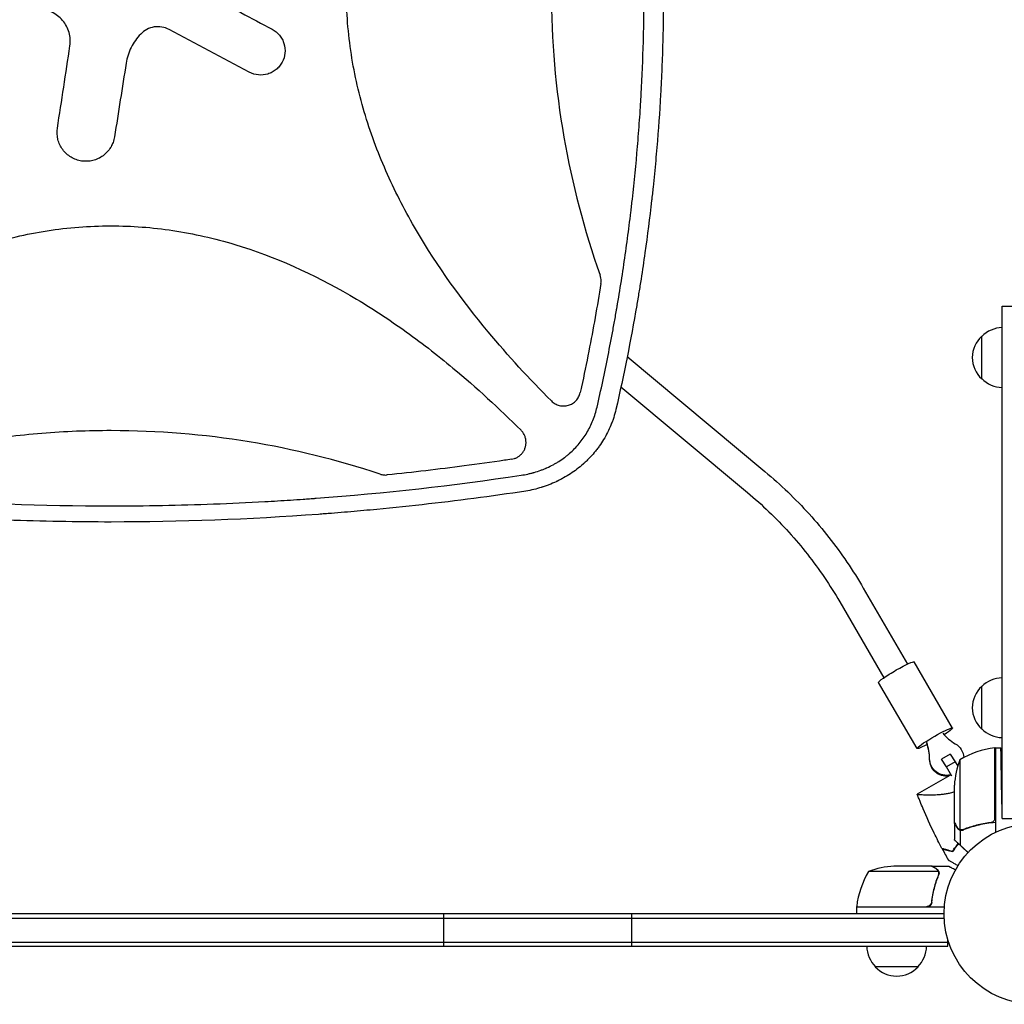
# Model space of a CAD drawing. Units: millimetres. Extents: x -7938 to 12253, y -6045 to 7587.
# Drawn here: x -1677 to -1100, y -2217 to -1640 of the extents above; entities that cross this region are included whole.
import ezdxf

# ---------------------------------------------------------------- set-up
doc = ezdxf.new("R2010")
doc.units = ezdxf.units.MM
doc.header["$LTSCALE"] = 20
doc.layers.add('2d', color=230, linetype='Continuous')

msp = doc.modelspace()

# ---------------------------------------------------------------- linework, layer by layer
at = {"layer": '2d'}
for p, q in [((-1101, -2108.2), (-1101, -1808)), ((-1101, -1808), (-1082, -1808)), ((-1113, -1850.5), (-1113, -1825.5)), ((-1320.63, -1837.5), (-1239.96, -1904.82)), ((-1324.31, -1855.26), (-1250.21, -1917.1)), ((-1182.35, -1973.09), (-1156.49, -2017.65)), ((-1196.19, -1981.12), (-1170.33, -2025.68)), ((-1130.12, -2055.1), (-1152.62, -2016.34)), ((-1150.88, -2067.14), (-1173.38, -2028.39)), ((-1113, -2055.7), (-1113, -2030.7)), ((-1131.4, -2070.39), (-1136.6, -2073.37)), ((-1131.4, -2070.39), (-1128.44, -2074.86)), ((-1105.2, -2107.61), (-1105.2, -2066.75)), ((-1105, -2066.75), (-1105, -2116.25)), ((-1105, -2066.75), (-1101.72, -2066.75)), ((-1136.6, -2073.37), (-1136.6, -2073.55)), ((-1133.64, -2077.85), (-1136.6, -2073.37)), ((-1128.44, -2074.86), (-1133.64, -2077.85)), ((-1128.44, -2074.86), (-1126.99, -2077.37)), ((-1125.75, -2073.75), (-1125.75, -2114.64)), ((-1130.52, -2083.23), (-1133.64, -2077.85)), ((-1131.69, -2082.88), (-1150.78, -2093.9)), ((-1129, -2110.5), (-1129, -2088.59)), ((-1101, -2108.2), (-1101.29, -2091.75)), ((-1129, -2110.7), (-1129, -2120.5)), ((-1101, -2108.2), (-1082, -2108.2)), ((-1125.65, -2114.88), (-1125.65, -2123.72)), ((-1125.65, -2114.88), (-1123.91, -2114.88)), ((-1138.36, -2139.25), (-1179.25, -2139.25)), ((-1142.5, -2136), (-1164.41, -2136)), ((-1142.3, -2136), (-1132.5, -2136)), ((-1142.3, -2136), (-1142.3, -2136.12)), ((-1138.2, -2140.21), (-1138.2, -2140.21)), ((-1142.3, -2156.2), (-1142.3, -2157.7)), ((-1186.25, -2159.8), (-1145.39, -2159.8)), ((-1134.85, -2160), (-1186.25, -2160)), ((-1186.25, -2160), (-1186.25, -2164)), ((-2111.06, -2166.5), (-1134.94, -2166.5)), ((-1135, -2164), (-2111, -2164)), ((-1428, -2183), (-1428, -2164)), ((-1318, -2183), (-1318, -2164)), ((-2113.2, -2180.5), (-1132.8, -2180.5)), ((-1132.8, -2183), (-1132.8, -2179.11)), ((-2113.2, -2183), (-1132.8, -2183)), ((-1150.3, -2195), (-1175.3, -2195))]:
    msp.add_line(p, q, dxfattribs=at)
msp.add_circle((-1082, -2164), 53, dxfattribs=at)
for centre, radius, start, end in [((-1100.81, -1837.5), 17, 90.6413, 135.8135), ((-1101.48, -1838), 17, 132.66793, 227.33207), ((-1100.81, -1838.5), 17, 224.1865, 269.3587), ((-1101.48, -2043.2), 17, 132.66793, 227.33207), ((-1100.81, -2042.7), 17, 90.6413, 135.8135), ((-1100.81, -2043.7), 17, 224.1865, 269.3587), ((-1099.73, -2116.45), 50, 96.47279, 121.34969), ((-1105.03, -2069.75), 3, 93.19122, 96.47279), ((-1079.1, -2091.75), 50, 158.8998, 176.37569), ((-1136.55, -2165.27), 50, 148.65031, 173.52721), ((-1161.25, -2185.9), 50, 93.62431, 111.1002), ((-1183.25, -2159.97), 3, 173.52721, 176.80878), ((-1163.3, -2182.81), 17, 180.6413, 225.8135), ((-1162.3, -2182.81), 17, 314.1865, 359.3587), ((-1162.8, -2183.48), 17, 222.66793, 317.33207)]:
    msp.add_arc(centre, radius, start, end, dxfattribs=at)
at = {"layer": '2d', "extrusion": (0, 0, -1)}
for centre, major_axis, ratio, start_param, end_param in [((-1163, -2022.36), (10.38, 6.02), 0.090524, -1.518293, 0), ((-1163, -2022.36), (-10.38, -6.02), 0.090524, 0, 1.6233), ((-1140.5, -2061.12), (10.38, 6.02), 0.090524, -1.518293, 1.067628), ((-1140.5, -2061.12), (-10.38, -6.02), 0.090524, -1.075412, 1.6233), ((-1133.5, -2072.92), (10, 0), 0.994522, -1.043235, -0.045429), ((-1133.5, -2072.92), (-10, 0), 0.994522, -1.789702, -0.003963), ((-1133.5, -2073.44), (-10, 0), 0.994522, -1.672972, -0.003963)]:
    msp.add_ellipse(centre, major_axis=major_axis, ratio=ratio, start_param=start_param, end_param=end_param, dxfattribs=at)
at = {"layer": '2d'}
for centre, start_param, end_param in [((-1114.62, -2040.68), -2.44902, -2.098358), ((-1171.01, -2073.06), 0.003963, 0.354625), ((-1171.01, -2073.59), 0.003963, 0.354625)]:
    msp.add_ellipse(centre, major_axis=(27.51, 0), ratio=0.994522, start_param=start_param, end_param=end_param, dxfattribs=at)
for points, knots in [([(-1338.33, -1867.18), (-1336.03, -1857.1), (-1333.88, -1847.01), (-1330.87, -1831.85), (-1329.42, -1824.26), (-1327.81, -1815.39), (-1327.04, -1810.96), (-1326.65, -1808.74), (-1326.49, -1807.79), (-1326.38, -1807.15), (-1326.33, -1806.84), (-1324.55, -1796.33), (-1322.96, -1786.14), (-1320.8, -1770.82), (-1319.77, -1763.15), (-1318.67, -1754.2), (-1318.14, -1749.73), (-1317.92, -1747.81), (-1317.78, -1746.53), (-1317.7, -1745.89), (-1316.48, -1734.99), (-1315.47, -1724.72), (-1314.17, -1709.3), (-1313.58, -1701.59), (-1312.98, -1692.59), (-1312.71, -1688.08), (-1312.58, -1685.83), (-1312.52, -1684.87), (-1312.49, -1684.23), (-1312.47, -1683.9), (-1311.88, -1673.35), (-1311.46, -1663.11), (-1311.04, -1647.75), (-1310.88, -1640.06), (-1310.8, -1631.1), (-1310.78, -1626.62), (-1310.77, -1624.38), (-1310.77, -1623.42), (-1310.77, -1622.78), (-1310.77, -1622.45), (-1310.78, -1611.93), (-1310.93, -1601.73), (-1311.37, -1586.43), (-1311.65, -1578.78), (-1312.06, -1569.86), (-1312.29, -1565.4), (-1312.39, -1563.49), (-1312.46, -1562.21), (-1312.5, -1561.57), (-1313.12, -1550.76), (-1313.84, -1540.6), (-1315.56, -1520.28), (-1316.57, -1510.13), (-1318.87, -1489.84), (-1320.16, -1479.71), (-1322.3, -1464.54), (-1323.43, -1456.95), (-1324.84, -1448.12), (-1325.57, -1443.7), (-1325.88, -1441.81), (-1326.1, -1440.54), (-1326.2, -1439.91), (-1329.75, -1419.06), (-1333.75, -1398.91), (-1338.33, -1378.82)], [0, 0, 0, 0, 0.0625, 0.0625, 0.09375, 0.109375, 0.117187, 0.121094, 0.123047, 0.123047, 0.125, 0.125, 0.1875, 0.1875, 0.21875, 0.234375, 0.242187, 0.246094, 0.246094, 0.25, 0.25, 0.3125, 0.3125, 0.34375, 0.359375, 0.367187, 0.371094, 0.373047, 0.373047, 0.375, 0.375, 0.4375, 0.4375, 0.46875, 0.484375, 0.492187, 0.496094, 0.498047, 0.498047, 0.5, 0.5, 0.5625, 0.5625, 0.59375, 0.609375, 0.617187, 0.621094, 0.621094, 0.625, 0.625, 0.6875, 0.6875, 0.75, 0.75, 0.8125, 0.8125, 0.84375, 0.859375, 0.867187, 0.871094, 0.871094, 0.875, 0.875, 1, 1, 1, 1]), ([(-1327.27, -1377.47), (-1324.93, -1387.68), (-1322.75, -1397.85), (-1319.72, -1413.05), (-1318.75, -1418.11), (-1317.34, -1425.68), (-1316.66, -1429.46), (-1315.88, -1433.86), (-1315.5, -1436.07), (-1315.31, -1437.17), (-1315.22, -1437.71), (-1315.18, -1437.95), (-1315.15, -1438.11), (-1315.13, -1438.18), (-1313.37, -1448.49), (-1311.78, -1458.69), (-1309.61, -1473.95), (-1308.58, -1481.57), (-1307.48, -1490.45), (-1306.95, -1494.88), (-1306.69, -1497.09), (-1306.57, -1498.2), (-1306.51, -1498.67), (-1306.48, -1498.99), (-1306.46, -1499.15), (-1305.27, -1509.55), (-1304.26, -1519.78), (-1302.95, -1535.1), (-1302.35, -1542.76), (-1301.74, -1551.68), (-1301.47, -1556.14), (-1301.33, -1558.37), (-1301.27, -1559.48), (-1301.24, -1559.96), (-1301.22, -1560.28), (-1301.21, -1560.43), (-1300.62, -1570.86), (-1300.17, -1581.12), (-1299.73, -1596.51), (-1299.56, -1604.2), (-1299.46, -1613.16), (-1299.43, -1617.65), (-1299.42, -1619.89), (-1299.42, -1620.85), (-1299.42, -1621.49), (-1299.42, -1621.81), (-1299.41, -1632.41), (-1299.55, -1642.71), (-1299.97, -1658.16), (-1300.15, -1663.31), (-1300.58, -1673.61), (-1300.83, -1678.77), (-1301.69, -1694.22), (-1302.42, -1704.54), (-1303.72, -1720.04), (-1304.43, -1727.8), (-1305.36, -1736.86), (-1305.85, -1741.39), (-1306.1, -1743.66), (-1306.22, -1744.79), (-1306.29, -1745.36), (-1306.32, -1745.6), (-1306.33, -1745.76), (-1306.34, -1745.84), (-1307.51, -1756.14), (-1308.81, -1766.38), (-1310.99, -1781.79), (-1312.14, -1789.5), (-1313.58, -1798.51), (-1314.33, -1803.02), (-1314.7, -1805.28), (-1314.9, -1806.41), (-1314.99, -1806.97), (-1315.03, -1807.21), (-1315.06, -1807.37), (-1315.07, -1807.46), (-1318.53, -1827.7), (-1322.58, -1848.05), (-1327.27, -1868.53)], [0, 0, 0, 0, 0.0625, 0.0625, 0.09375, 0.09375, 0.109375, 0.117188, 0.121094, 0.123047, 0.124023, 0.124512, 0.124512, 0.125, 0.125, 0.1875, 0.1875, 0.21875, 0.234375, 0.242188, 0.246094, 0.248047, 0.249023, 0.249023, 0.25, 0.25, 0.3125, 0.3125, 0.34375, 0.359375, 0.367188, 0.371094, 0.373047, 0.374023, 0.374023, 0.375, 0.375, 0.4375, 0.4375, 0.46875, 0.484375, 0.492188, 0.496094, 0.498047, 0.498047, 0.5, 0.5, 0.5625, 0.5625, 0.59375, 0.59375, 0.625, 0.625, 0.6875, 0.6875, 0.71875, 0.734375, 0.742188, 0.746094, 0.748047, 0.749023, 0.749512, 0.749512, 0.75, 0.75, 0.8125, 0.8125, 0.84375, 0.859375, 0.867188, 0.871094, 0.873047, 0.874023, 0.874512, 0.874512, 0.875, 0.875, 1, 1, 1, 1]), ([(-1365.01, -1863.48), (-1378.02, -1850.46), (-1390.43, -1836.99), (-1417.6, -1804.29), (-1431.8, -1784.64), (-1447.2, -1758.28), (-1450.16, -1752.91), (-1455.81, -1741.98), (-1458.51, -1736.4), (-1466.08, -1719.48), (-1470.44, -1707.99), (-1477.57, -1684.55), (-1480.36, -1672.59), (-1483.2, -1654.27), (-1483.93, -1648.08), (-1484.9, -1635.78), (-1485.14, -1629.65), (-1485.18, -1611.28), (-1484.28, -1599.1), (-1481.55, -1580.9), (-1480.42, -1574.84), (-1477.7, -1562.77), (-1476.11, -1556.76), (-1467.27, -1527.27), (-1457.17, -1504.99), (-1441.75, -1478.36), (-1438.52, -1473.08), (-1431.83, -1462.7), (-1428.38, -1457.6), (-1417.72, -1442.55), (-1410.22, -1432.85), (-1390.62, -1409.21), (-1378.11, -1395.62), (-1365.01, -1382.52)], [0.0309115, 0.0309115, 0.0309115, 0.0309115, 0.125, 0.125, 0.25, 0.25, 0.28125, 0.28125, 0.3125, 0.3125, 0.375, 0.375, 0.4375, 0.4375, 0.46875, 0.46875, 0.5, 0.5, 0.5625, 0.5625, 0.59375, 0.59375, 0.625, 0.625, 0.75, 0.75, 0.78125, 0.78125, 0.8125, 0.8125, 0.875, 0.875, 0.9691711, 0.9691711, 0.9691711, 0.9691711]), ([(-1336.53, -1456.24), (-1345.93, -1482.81), (-1352.97, -1509.79), (-1360.2, -1551.29), (-1362.05, -1565.5), (-1363.91, -1586.99), (-1364.38, -1594.17), (-1365, -1608.61), (-1365.16, -1615.86), (-1365.15, -1652.12), (-1362.64, -1680.7), (-1352.96, -1736.23), (-1345.93, -1763.2), (-1336.53, -1789.76)], [0.0072419, 0.0072419, 0.0072419, 0.0072419, 0.25, 0.25, 0.375, 0.375, 0.4375, 0.4375, 0.5, 0.5, 0.75, 0.75, 0.992758, 0.992758, 0.992758, 0.992758]), ([(-1647.08, -1655.45), (-1646.88, -1654.11), (-1646.82, -1652.77), (-1646.99, -1650.1), (-1647.23, -1648.76), (-1648.34, -1644.9), (-1649.65, -1642.47), (-1652.26, -1639.43), (-1653.25, -1638.5), (-1655.4, -1636.89), (-1656.55, -1636.2), (-1658.99, -1635.08), (-1660.28, -1634.65), (-1662.88, -1634.08), (-1664.21, -1633.94), (-1665.56, -1633.94)], [0, 0, 0, 0, 0.125, 0.125, 0.25, 0.25, 0.5, 0.5, 0.625, 0.625, 0.75, 0.75, 0.875, 0.875, 1, 1, 1, 1]), ([(-1588.97, -1645.81), (-1590.32, -1645.09), (-1591.74, -1644.61), (-1594.74, -1644.1), (-1596.24, -1644.09), (-1600.74, -1644.8), (-1603.53, -1646.25), (-1605.65, -1648.44)], [0, 0, 0, 0, 0.25, 0.25, 0.5, 0.5, 1, 1, 1, 1]), ([(-1605.65, -1648.44), (-1607.91, -1650.77), (-1609.76, -1653.39), (-1611.93, -1657.73), (-1612.54, -1659.24), (-1613.52, -1662.31), (-1613.9, -1663.88), (-1614.15, -1665.49)], [0, 0, 0, 0, 0.5, 0.5, 0.75, 0.75, 1, 1, 1, 1]), ([(-1528.63, -1645.66), (-1527.8, -1646.11), (-1527.03, -1646.62), (-1525.59, -1647.8), (-1524.92, -1648.47), (-1523.73, -1649.91), (-1523.22, -1650.68), (-1522.34, -1652.32), (-1521.97, -1653.2), (-1521.16, -1655.87), (-1520.97, -1657.77), (-1521.33, -1661.47), (-1521.88, -1663.3), (-1523.19, -1665.76), (-1523.72, -1666.55), (-1524.9, -1667.99), (-1525.55, -1668.65), (-1526.99, -1669.83), (-1527.78, -1670.36), (-1529.41, -1671.24), (-1530.27, -1671.6), (-1532.97, -1672.42), (-1534.84, -1672.61), (-1538.57, -1672.25), (-1540.37, -1671.71), (-1542.04, -1670.82)], [0, 0, 0, 0, 0.0625, 0.0625, 0.125, 0.125, 0.1875, 0.1875, 0.25, 0.25, 0.375, 0.375, 0.5, 0.5, 0.5625, 0.5625, 0.625, 0.625, 0.6875, 0.6875, 0.75, 0.75, 0.875, 0.875, 1, 1, 1, 1]), ([(-1623, -1714.49), (-1623.08, -1714.63), (-1623.16, -1714.77), (-1623.82, -1715.86), (-1624.48, -1716.74), (-1625.97, -1718.37), (-1626.81, -1719.12), (-1629.47, -1721.08), (-1631.53, -1722.04), (-1635.8, -1723.1), (-1638.07, -1723.2), (-1641.34, -1722.71), (-1642.43, -1722.43), (-1644.51, -1721.68), (-1645.5, -1721.2), (-1647.4, -1720.06), (-1648.3, -1719.39), (-1649.92, -1717.9), (-1650.66, -1717.08), (-1651.99, -1715.28), (-1652.55, -1714.33), (-1653.49, -1712.34), (-1653.86, -1711.28), (-1654.66, -1708.05), (-1654.76, -1705.82), (-1654.43, -1703.61)], [0.1158085, 0.1158085, 0.1158085, 0.1158085, 0.125, 0.125, 0.1875, 0.1875, 0.25, 0.25, 0.375, 0.375, 0.5, 0.5, 0.5625, 0.5625, 0.625, 0.625, 0.6875, 0.6875, 0.75, 0.75, 0.8125, 0.8125, 0.875, 0.875, 1, 1, 1, 1]), ([(-1621, -1708.7), (-1621.17, -1709.81), (-1621.44, -1710.88), (-1622.14, -1712.8), (-1622.53, -1713.66), (-1623, -1714.49)], [0, 0, 0, 0, 0.0625, 0.0625, 0.1158085, 0.1158085, 0.1158085, 0.1158085]), ([(-1863.15, -1880.65), (-1850.42, -1867.95), (-1837.25, -1855.82), (-1804.84, -1828.81), (-1785.13, -1814.52), (-1758.69, -1799.04), (-1753.31, -1796.06), (-1742.35, -1790.37), (-1736.74, -1787.65), (-1719.77, -1780.03), (-1708.24, -1775.65), (-1684.72, -1768.47), (-1672.72, -1765.67), (-1654.32, -1762.8), (-1648.11, -1762.07), (-1635.77, -1761.1), (-1629.61, -1760.86), (-1623.31, -1760.84), (-1623.16, -1760.84), (-1623, -1760.84)], [0.0334073, 0.0334073, 0.0334073, 0.0334073, 0.125, 0.125, 0.25, 0.25, 0.28125, 0.28125, 0.3125, 0.3125, 0.375, 0.375, 0.4375, 0.4375, 0.46875, 0.46875, 0.5, 0.5, 0.5007904, 0.5007904, 0.5007904, 0.5007904]), ([(-1623, -1760.84), (-1610.87, -1760.84), (-1598.79, -1761.76), (-1580.67, -1764.49), (-1574.59, -1765.63), (-1562.46, -1768.38), (-1556.45, -1769.97), (-1526.87, -1778.88), (-1504.52, -1789.06), (-1477.8, -1804.58), (-1472.51, -1807.84), (-1462.11, -1814.57), (-1457, -1818.04), (-1441.92, -1828.76), (-1432.2, -1836.29), (-1408.9, -1855.67), (-1395.65, -1867.89), (-1382.85, -1880.65)], [0.5007904, 0.5007904, 0.5007904, 0.5007904, 0.5625, 0.5625, 0.59375, 0.59375, 0.625, 0.625, 0.75, 0.75, 0.78125, 0.78125, 0.8125, 0.8125, 0.875, 0.875, 0.9665505, 0.9665505, 0.9665505, 0.9665505]), ([(-1335.96, -1793.1), (-1335.96, -1792.53), (-1336, -1791.97), (-1336.19, -1790.85), (-1336.34, -1790.3), (-1336.53, -1789.76)], [0.001569516, 0.001569516, 0.001569516, 0.001569516, 0.003256582, 0.003256582, 0.004943648, 0.004943648, 0.004943648, 0.004943648]), ([(-1336.08, -1794.67), (-1338.19, -1807.93), (-1340.54, -1821.14), (-1344.5, -1841.31), (-1345.94, -1848.29), (-1347.69, -1856.36), (-1347.93, -1857.46), (-1348.17, -1858.56)], [0.0298766, 0.0298766, 0.0298766, 0.0298766, 0.5, 0.5, 0.75, 0.75, 0.789471, 0.789471, 0.789471, 0.789471]), ([(-1365.01, -1863.48), (-1364.37, -1864.12), (-1363.67, -1864.66), (-1362.5, -1865.32), (-1362.09, -1865.52), (-1361.26, -1865.85), (-1360.84, -1865.99), (-1359.98, -1866.21), (-1359.54, -1866.29), (-1358.65, -1866.4), (-1358.2, -1866.42), (-1357.32, -1866.4), (-1356.88, -1866.37), (-1356, -1866.23), (-1355.55, -1866.13), (-1354.27, -1865.76), (-1353.46, -1865.4), (-1352.32, -1864.69), (-1351.95, -1864.44), (-1351.27, -1863.87), (-1350.94, -1863.57), (-1350.34, -1862.92), (-1350.05, -1862.57), (-1349.53, -1861.85), (-1349.3, -1861.47), (-1348.89, -1860.69), (-1348.71, -1860.28), (-1348.4, -1859.44), (-1348.27, -1859), (-1348.17, -1858.56)], [0, 0, 0, 0, 0.0026702, 0.0026702, 0.0040053, 0.0040053, 0.0053404, 0.0053404, 0.00667551, 0.00667551, 0.00801061, 0.00801061, 0.00934571, 0.00934571, 0.01068081, 0.01068081, 0.01335101, 0.01335101, 0.01468611, 0.01468611, 0.01602121, 0.01602121, 0.01735632, 0.01735632, 0.01869142, 0.01869142, 0.02002652, 0.02002652, 0.02136162, 0.02136162, 0.02136162, 0.02136162]), ([(-1382.85, -1906.98), (-1381.53, -1906.78), (-1379.57, -1906.42), (-1377.32, -1905.89), (-1376.21, -1905.6), (-1375.66, -1905.45), (-1375.42, -1905.38), (-1375.26, -1905.34), (-1375.18, -1905.31), (-1373.83, -1904.92), (-1371.94, -1904.31), (-1369.8, -1903.49), (-1368.74, -1903.05), (-1368.21, -1902.82), (-1367.99, -1902.73), (-1367.84, -1902.66), (-1367.76, -1902.63), (-1366.46, -1902.05), (-1364.67, -1901.17), (-1362.65, -1900.04), (-1361.8, -1899.54), (-1361.24, -1899.2), (-1360.96, -1899.02), (-1359.56, -1898.14), (-1357.93, -1897.02), (-1356.12, -1895.61), (-1355.23, -1894.88), (-1354.8, -1894.51), (-1354.61, -1894.35), (-1354.49, -1894.24), (-1354.43, -1894.19), (-1352.35, -1892.39), (-1350.5, -1890.49), (-1347.95, -1887.44), (-1347.15, -1886.39), (-1345.62, -1884.24), (-1344.9, -1883.13), (-1343.54, -1880.85), (-1342.91, -1879.69), (-1341.74, -1877.31), (-1341.2, -1876.09), (-1339.72, -1872.38), (-1338.93, -1869.82), (-1338.33, -1867.18)], [0, 0, 0, 0, 0.0625, 0.09375, 0.109375, 0.117187, 0.121094, 0.121094, 0.125, 0.125, 0.1875, 0.21875, 0.234375, 0.242187, 0.246094, 0.246094, 0.25, 0.25, 0.3125, 0.34375, 0.359375, 0.359375, 0.375, 0.375, 0.4375, 0.46875, 0.484375, 0.492187, 0.496094, 0.496094, 0.5, 0.5, 0.625, 0.625, 0.6875, 0.6875, 0.75, 0.75, 0.8125, 0.8125, 0.875, 0.875, 1, 1, 1, 1]), ([(-1327.27, -1868.53), (-1327.64, -1870.09), (-1328.08, -1871.62), (-1328.81, -1873.88), (-1329.2, -1875), (-1329.62, -1876.11), (-1329.9, -1876.84), (-1330.05, -1877.2), (-1330.8, -1879.03), (-1331.45, -1880.47), (-1332.87, -1883.28), (-1333.63, -1884.66), (-1335.25, -1887.35), (-1336.11, -1888.67), (-1337.48, -1890.59), (-1338.18, -1891.54), (-1339.04, -1892.63), (-1339.41, -1893.09), (-1339.66, -1893.39), (-1339.79, -1893.55), (-1340.92, -1894.9), (-1341.97, -1896.07), (-1343.62, -1897.77), (-1344.18, -1898.33), (-1345.05, -1899.15), (-1345.48, -1899.56), (-1346, -1900.03), (-1346.26, -1900.26), (-1346.39, -1900.38), (-1346.44, -1900.43), (-1346.48, -1900.46), (-1346.5, -1900.48), (-1348.8, -1902.51), (-1351.26, -1904.39), (-1355.2, -1906.97), (-1356.55, -1907.79), (-1358.64, -1908.95), (-1359.34, -1909.32), (-1360.42, -1909.87), (-1360.96, -1910.14), (-1361.59, -1910.45), (-1361.91, -1910.6), (-1362.07, -1910.67), (-1362.14, -1910.71), (-1362.19, -1910.73), (-1362.21, -1910.74), (-1363.62, -1911.39), (-1365.04, -1912), (-1367.22, -1912.84), (-1367.95, -1913.11), (-1369.07, -1913.5), (-1369.63, -1913.69), (-1370.29, -1913.9), (-1370.62, -1914.01), (-1370.78, -1914.06), (-1370.86, -1914.08), (-1370.9, -1914.09), (-1370.93, -1914.1), (-1373.85, -1915.01), (-1376.88, -1915.75), (-1380.03, -1916.29)], [0, 0, 0, 0, 0.0625, 0.0625, 0.09375, 0.109375, 0.109375, 0.125, 0.125, 0.1875, 0.1875, 0.25, 0.25, 0.3125, 0.3125, 0.34375, 0.359375, 0.367187, 0.367187, 0.375, 0.375, 0.4375, 0.4375, 0.46875, 0.46875, 0.484375, 0.492187, 0.496094, 0.498047, 0.499023, 0.499023, 0.5, 0.5, 0.625, 0.625, 0.6875, 0.6875, 0.71875, 0.71875, 0.734375, 0.742187, 0.746094, 0.748047, 0.749023, 0.749023, 0.75, 0.75, 0.8125, 0.8125, 0.84375, 0.84375, 0.859375, 0.867187, 0.871094, 0.873047, 0.874023, 0.874023, 0.875, 0.875, 1, 1, 1, 1]), ([(-1623, -1880.84), (-1629.77, -1880.84), (-1636.56, -1880.98), (-1650.11, -1881.53), (-1656.88, -1881.95), (-1677.13, -1883.6), (-1690.54, -1885.24), (-1729.79, -1891.67), (-1755.38, -1897.95), (-1780.61, -1906.33)], [0.5004316, 0.5004316, 0.5004316, 0.5004316, 0.5625, 0.5625, 0.625, 0.625, 0.75, 0.75, 0.9934911, 0.9934911, 0.9934911, 0.9934911]), ([(-1465.39, -1906.33), (-1490.62, -1897.95), (-1516.18, -1891.68), (-1568.65, -1883.08), (-1595.58, -1880.85), (-1622.91, -1880.84), (-1622.95, -1880.84), (-1623, -1880.84)], [0.0065091, 0.0065091, 0.0065091, 0.0065091, 0.25, 0.25, 0.5, 0.5, 0.5004316, 0.5004316, 0.5004316, 0.5004316]), ([(-1379.92, -1887.73), (-1379.92, -1887.08), (-1379.98, -1886.43), (-1380.17, -1885.47), (-1380.25, -1885.15), (-1380.44, -1884.52), (-1380.55, -1884.21), (-1380.93, -1883.3), (-1381.23, -1882.73), (-1381.78, -1881.91), (-1381.98, -1881.64), (-1382.4, -1881.13), (-1382.62, -1880.89), (-1382.85, -1880.65)], [0.014221056, 0.014221056, 0.014221056, 0.014221056, 0.016176054, 0.016176054, 0.017153553, 0.017153553, 0.018131052, 0.018131052, 0.020086051, 0.020086051, 0.02106355, 0.02106355, 0.022041049, 0.022041049, 0.022041049, 0.022041049]), ([(-1388.45, -1897.62), (-1387.86, -1897.54), (-1387.28, -1897.4), (-1386.44, -1897.11), (-1386.17, -1897.01), (-1385.63, -1896.77), (-1385.36, -1896.64), (-1384.57, -1896.21), (-1384.08, -1895.88), (-1383.4, -1895.32), (-1383.17, -1895.12), (-1382.75, -1894.71), (-1382.54, -1894.49), (-1381.96, -1893.82), (-1381.61, -1893.34), (-1381.16, -1892.57), (-1381.02, -1892.31), (-1380.77, -1891.78), (-1380.65, -1891.5), (-1380.34, -1890.66), (-1380.18, -1890.09), (-1380.02, -1889.22), (-1379.98, -1888.92), (-1379.93, -1888.33), (-1379.92, -1888.03), (-1379.92, -1887.73)], [0, 0, 0, 0, 0.00177763, 0.00177763, 0.00266645, 0.00266645, 0.00355526, 0.00355526, 0.0053329, 0.0053329, 0.00622171, 0.00622171, 0.00711053, 0.00711053, 0.00888816, 0.00888816, 0.00977698, 0.00977698, 0.01066579, 0.01066579, 0.01244342, 0.01244342, 0.01333224, 0.01333224, 0.01422106, 0.01422106, 0.01422106, 0.01422106]), ([(-1388.45, -1897.62), (-1389.81, -1897.83), (-1391.17, -1898.03), (-1400.37, -1899.38), (-1408.23, -1900.48), (-1431.09, -1903.49), (-1446.14, -1905.25), (-1461.21, -1906.79)], [0.2065593, 0.2065593, 0.2065593, 0.2065593, 0.25, 0.25, 0.5, 0.5, 0.977316, 0.977316, 0.977316, 0.977316]), ([(-1863.15, -1906.98), (-1843.2, -1909.98), (-1823.21, -1912.61), (-1793.19, -1915.98), (-1783.18, -1917.01), (-1768.15, -1918.42), (-1760.63, -1919.09), (-1751.85, -1919.8), (-1747.46, -1920.14), (-1745.27, -1920.31), (-1744.33, -1920.38), (-1743.7, -1920.43), (-1743.39, -1920.45), (-1703.1, -1923.46), (-1663.06, -1924.95), (-1623, -1924.95)], [0, 0, 0, 0, 0.125, 0.125, 0.1875, 0.1875, 0.21875, 0.234375, 0.2421875, 0.2460937, 0.2480469, 0.2480469, 0.25, 0.25, 0.5, 0.5, 0.5, 0.5]), ([(-1623, -1924.95), (-1602.97, -1924.95), (-1582.95, -1924.57), (-1552.93, -1923.46), (-1542.92, -1922.99), (-1527.92, -1922.15), (-1520.42, -1921.7), (-1511.67, -1921.11), (-1507.3, -1920.8), (-1505.11, -1920.64), (-1504.17, -1920.57), (-1503.55, -1920.52), (-1503.24, -1920.5), (-1462.79, -1917.48), (-1422.76, -1912.99), (-1382.85, -1906.98)], [0.5, 0.5, 0.5, 0.5, 0.625, 0.625, 0.6875, 0.6875, 0.71875, 0.734375, 0.7421875, 0.7460937, 0.7480469, 0.7480469, 0.75, 0.75, 1, 1, 1, 1]), ([(-1465.39, -1906.33), (-1464.71, -1906.56), (-1464.03, -1906.71), (-1462.63, -1906.86), (-1461.92, -1906.87), (-1461.21, -1906.79)], [0, 0, 0, 0, 0.00210285, 0.00210285, 0.0042057, 0.0042057, 0.0042057, 0.0042057]), ([(-1239.96, -1904.82), (-1235.36, -1908.66), (-1230.89, -1912.65), (-1222.25, -1920.95), (-1218.08, -1925.25), (-1210.04, -1934.12), (-1206.18, -1938.7), (-1198.79, -1948.11), (-1195.26, -1952.95), (-1188.54, -1962.85), (-1185.36, -1967.92), (-1182.35, -1973.09)], [5.4105207, 5.4105207, 5.4105207, 5.4105207, 5.4803339, 5.4803339, 5.550147, 5.550147, 5.6199602, 5.6199602, 5.6897734, 5.6897734, 5.7595865, 5.7595865, 5.7595865, 5.7595865]), ([(-1380.03, -1916.29), (-1400.3, -1919.34), (-1420.57, -1921.99), (-1450.94, -1925.38), (-1461.07, -1926.42), (-1476.24, -1927.83), (-1483.82, -1928.5), (-1492.67, -1929.22), (-1497.09, -1929.56), (-1498.98, -1929.71), (-1500.25, -1929.8), (-1500.88, -1929.85), (-1542.02, -1932.9), (-1582.54, -1934.4), (-1643.23, -1934.4), (-1663.48, -1934.03), (-1693.85, -1932.9), (-1703.98, -1932.43), (-1719.17, -1931.59), (-1726.77, -1931.13), (-1735.63, -1930.53), (-1740.06, -1930.22), (-1741.96, -1930.08), (-1743.22, -1929.99), (-1743.86, -1929.94), (-1784.9, -1926.9), (-1825.42, -1922.38), (-1865.97, -1916.29)], [0, 0, 0, 0, 0.125, 0.125, 0.1875, 0.1875, 0.21875, 0.234375, 0.242187, 0.246094, 0.246094, 0.25, 0.25, 0.5, 0.5, 0.625, 0.625, 0.6875, 0.6875, 0.71875, 0.734375, 0.742188, 0.746094, 0.746094, 0.75, 0.75, 1, 1, 1, 1]), ([(-1250.21, -1917.1), (-1245.89, -1920.7), (-1241.71, -1924.45), (-1233.6, -1932.23), (-1229.69, -1936.26), (-1222.15, -1944.59), (-1218.53, -1948.88), (-1211.6, -1957.7), (-1208.29, -1962.24), (-1201.99, -1971.52), (-1199.01, -1976.27), (-1196.19, -1981.12)], [5.4105207, 5.4105207, 5.4105207, 5.4105207, 5.4803339, 5.4803339, 5.550147, 5.550147, 5.6199602, 5.6199602, 5.6897734, 5.6897734, 5.7595865, 5.7595865, 5.7595865, 5.7595865]), ([(-1129, -2092.56), (-1129.16, -2092.61), (-1129.32, -2092.66), (-1130.33, -2092.98), (-1131.17, -2093.2), (-1132.84, -2093.57), (-1133.65, -2093.72), (-1135.26, -2093.96), (-1136.06, -2094.06), (-1137.59, -2094.22), (-1138.33, -2094.28), (-1140.48, -2094.41), (-1141.83, -2094.44), (-1143.39, -2094.45), (-1143.69, -2094.45), (-1144.29, -2094.45), (-1144.58, -2094.44), (-1145.42, -2094.43), (-1145.95, -2094.42), (-1147.42, -2094.36), (-1148.27, -2094.31), (-1149.12, -2094.24), (-1149.28, -2094.23), (-1149.58, -2094.19), (-1149.72, -2094.18), (-1150.09, -2094.13), (-1150.29, -2094.1), (-1150.59, -2094.03), (-1150.69, -2094), (-1150.75, -2093.94), (-1150.76, -2093.92), (-1150.77, -2093.9), (-1150.77, -2093.89), (-1150.77, -2093.89), (-1150.77, -2093.89), (-1150.77, -2093.89)], [0.00505619, 0.00505619, 0.00505619, 0.00505619, 0.00556694, 0.00556694, 0.0083504, 0.0083504, 0.01113387, 0.01113387, 0.01391734, 0.01391734, 0.01670081, 0.01670081, 0.02226775, 0.02226775, 0.02365948, 0.02365948, 0.02505121, 0.02505121, 0.02783468, 0.02783468, 0.03340162, 0.03340162, 0.03479335, 0.03479335, 0.03618509, 0.03618509, 0.03896855, 0.03896855, 0.04175202, 0.04175202, 0.04314376, 0.04314376, 0.04453549, 0.04453549, 0.04453807, 0.04453807, 0.04453807, 0.04453807]), ([(-1136.29, -2125.61), (-1137.85, -2122.66), (-1139.36, -2119.69), (-1143.1, -2112), (-1145.26, -2107.25), (-1147.9, -2101.03), (-1148.49, -2099.61), (-1149.35, -2097.47), (-1149.64, -2096.76), (-1150.07, -2095.68), (-1150.21, -2095.32), (-1150.42, -2094.79), (-1150.49, -2094.61), (-1150.59, -2094.34), (-1150.63, -2094.25), (-1150.68, -2094.12), (-1150.7, -2094.07), (-1150.72, -2094), (-1150.73, -2093.98), (-1150.74, -2093.96), (-1150.74, -2093.95), (-1150.74, -2093.95)], [0, 0, 0, 0, 10.001335, 10.001335, 25.652133, 25.652133, 30.268367, 30.268367, 32.576984, 32.576984, 33.731356, 33.731356, 34.308549, 34.308549, 34.597147, 34.597147, 34.741446, 34.741446, 34.813595, 34.813595, 34.82122, 34.82122, 34.82122, 34.82122]), ([(-1129, -2110.5), (-1128.89, -2110.69), (-1128.69, -2111.04), (-1128.15, -2111.98), (-1127.8, -2112.58), (-1127.38, -2113.3)], [0, 0, 0, 0, 0.00517024, 0.00517024, 0.01034048, 0.01034048, 0.01034048, 0.01034048]), ([(-1107.86, -2110.59), (-1110.73, -2110.91), (-1113.47, -2111.43), (-1118.73, -2112.78), (-1121.25, -2113.61), (-1123.67, -2114.58)], [0, 0, 0, 0, 0.00859307, 0.00859307, 0.01718614, 0.01718614, 0.01718614, 0.01718614]), ([(-1105, -2110.53), (-1108.37, -2110.76), (-1111.61, -2111.25), (-1115.5, -2112.16), (-1116.28, -2112.35), (-1117.81, -2112.77), (-1118.57, -2113), (-1120.81, -2113.71), (-1122.26, -2114.23), (-1123.66, -2114.8)], [0, 0, 0, 0, 0.0100259, 0.0100259, 0.01253237, 0.01253237, 0.01503885, 0.01503885, 0.0200518, 0.0200518, 0.0200518, 0.0200518]), ([(-1105.37, -2108.61), (-1105.47, -2108.87), (-1105.59, -2109.12), (-1105.84, -2109.46), (-1105.93, -2109.57), (-1106.12, -2109.78), (-1106.23, -2109.87), (-1106.55, -2110.13), (-1106.8, -2110.27), (-1107.31, -2110.49), (-1107.58, -2110.56), (-1107.86, -2110.59)], [0.001013661, 0.001013661, 0.001013661, 0.001013661, 0.001852653, 0.001852653, 0.002272148, 0.002272148, 0.002691644, 0.002691644, 0.003530636, 0.003530636, 0.004369628, 0.004369628, 0.004369628, 0.004369628]), ([(-1127.38, -2113.3), (-1127.3, -2113.45), (-1127.21, -2113.58), (-1127.02, -2113.81), (-1126.91, -2113.92), (-1126.6, -2114.21), (-1126.37, -2114.36), (-1126.13, -2114.48)], [0, 0, 0, 0, 0.001089402, 0.001089402, 0.002178803, 0.002178803, 0.004357607, 0.004357607, 0.004357607, 0.004357607]), ([(-1127.38, -2113.51), (-1127.27, -2113.71), (-1127.15, -2113.87), (-1126.95, -2114.08), (-1126.88, -2114.15), (-1126.78, -2114.25), (-1126.75, -2114.28), (-1126.68, -2114.34), (-1126.64, -2114.37), (-1126.46, -2114.5), (-1126.31, -2114.6), (-1125.99, -2114.76), (-1125.82, -2114.83), (-1125.65, -2114.88)], [0, 0, 0, 0, 0.25, 0.25, 0.375, 0.375, 0.4375, 0.4375, 0.5, 0.5, 0.75, 0.75, 1, 1, 1, 1]), ([(-1126.79, -2114.24), (-1126.87, -2114.17), (-1126.94, -2114.09), (-1127.02, -2114), (-1127.03, -2114), (-1127.04, -2113.99)], [0.6098432, 0.6098432, 0.6098432, 0.6098432, 0.75, 0.75, 0.7644376, 0.7644376, 0.7644376, 0.7644376]), ([(-1126.53, -2114.45), (-1126.55, -2114.43), (-1126.58, -2114.41), (-1126.65, -2114.36), (-1126.71, -2114.31), (-1126.76, -2114.27)], [0.45894, 0.45894, 0.45894, 0.45894, 0.5, 0.5, 0.5893342, 0.5893342, 0.5893342, 0.5893342]), ([(-1124.81, -2114.8), (-1124.97, -2114.8), (-1125.13, -2114.78), (-1125.44, -2114.73), (-1125.6, -2114.69), (-1125.75, -2114.64)], [0.001328787, 0.001328787, 0.001328787, 0.001328787, 0.001872455, 0.001872455, 0.002416124, 0.002416124, 0.002416124, 0.002416124]), ([(-1125.65, -2114.88), (-1125.32, -2114.98), (-1124.99, -2115.02), (-1124.49, -2115), (-1124.32, -2114.98), (-1123.99, -2114.91), (-1123.82, -2114.86), (-1123.66, -2114.8)], [0, 0, 0, 0, 0.001155976, 0.001155976, 0.001733964, 0.001733964, 0.002311952, 0.002311952, 0.002311952, 0.002311952]), ([(-1129.95, -2127.31), (-1129.5, -2126.58), (-1128.99, -2125.8), (-1127.9, -2124.27), (-1127.34, -2123.51), (-1126.72, -2122.74)], [0, 0, 0, 0, 0.003980895, 0.003980895, 0.007631683, 0.007631683, 0.007631683, 0.007631683]), ([(-1129.87, -2127.55), (-1129.41, -2126.81), (-1128.9, -2126.02), (-1127.79, -2124.45), (-1127.21, -2123.67), (-1126.57, -2122.87)], [0, 0, 0, 0, 0.00404768, 0.00404768, 0.007797858, 0.007797858, 0.007797858, 0.007797858]), ([(-1136.29, -2125.61), (-1136.29, -2125.61), (-1136.29, -2125.61), (-1136.28, -2125.61), (-1136.27, -2125.61), (-1136.26, -2125.62), (-1136.25, -2125.62), (-1136.24, -2125.62), (-1136.24, -2125.62), (-1136.23, -2125.63), (-1136.22, -2125.63), (-1136.16, -2125.64), (-1136.02, -2125.68), (-1135.68, -2125.77), (-1135.55, -2125.81), (-1135.24, -2125.89), (-1135.07, -2125.94), (-1134.5, -2126.09), (-1134.05, -2126.21), (-1132.56, -2126.61), (-1131.35, -2126.94), (-1129.95, -2127.31)], [0.02748902, 0.02748902, 0.02748902, 0.02748902, 0.03088582, 0.03088582, 0.03431758, 0.03431758, 0.03603346, 0.03603346, 0.0368914, 0.0368914, 0.03774934, 0.03774934, 0.0411811, 0.0411811, 0.04289698, 0.04289698, 0.04461285, 0.04461285, 0.04804461, 0.04804461, 0.05490813, 0.05490813, 0.05490813, 0.05490813]), ([(-1136.15, -2125.87), (-1136.15, -2125.87), (-1136.15, -2125.87), (-1136.14, -2125.87), (-1136.14, -2125.87), (-1136.12, -2125.88), (-1136.12, -2125.88), (-1136.11, -2125.88), (-1136.1, -2125.88), (-1136.09, -2125.88), (-1136.09, -2125.88), (-1136.03, -2125.9), (-1135.89, -2125.94), (-1135.56, -2126.03), (-1135.43, -2126.06), (-1135.12, -2126.14), (-1134.95, -2126.19), (-1134.39, -2126.34), (-1133.95, -2126.46), (-1132.46, -2126.86), (-1131.26, -2127.18), (-1129.87, -2127.55)], [0.0274582, 0.0274582, 0.0274582, 0.0274582, 0.03088331, 0.03088331, 0.03430842, 0.03430842, 0.03602097, 0.03602097, 0.03687725, 0.03687725, 0.03773353, 0.03773353, 0.04115863, 0.04115863, 0.04287119, 0.04287119, 0.04458374, 0.04458374, 0.04800885, 0.04800885, 0.05485906, 0.05485906, 0.05485906, 0.05485906]), ([(-1126.88, -2135.81), (-1127.04, -2135.71), (-1127.19, -2135.62), (-1128.05, -2135.13), (-1128.7, -2134.75), (-1129.89, -2134.06), (-1130.44, -2133.75), (-1131.14, -2133.34), (-1131.36, -2133.22), (-1131.73, -2133), (-1131.89, -2132.91), (-1132.16, -2132.76), (-1132.26, -2132.7), (-1132.37, -2132.63), (-1132.4, -2132.62), (-1132.44, -2132.6), (-1132.45, -2132.59), (-1132.46, -2132.58), (-1132.47, -2132.58), (-1132.49, -2132.56), (-1132.49, -2132.56), (-1132.49, -2132.56)], [0.00295148, 0.00295148, 0.00295148, 0.00295148, 0.00378657, 0.00378657, 0.00757315, 0.00757315, 0.01135972, 0.01135972, 0.013253, 0.013253, 0.01514629, 0.01514629, 0.01703958, 0.01703958, 0.01798622, 0.01798622, 0.01893286, 0.01893286, 0.02271944, 0.02271944, 0.03029258, 0.03029258, 0.03029258, 0.03029258]), ([(-1139.7, -2137.62), (-1140.42, -2137.2), (-1141.02, -2136.85), (-1141.96, -2136.31), (-1142.31, -2136.11), (-1142.5, -2136)], [0, 0, 0, 0, 0.00517024, 0.00517024, 0.01034048, 0.01034048, 0.01034048, 0.01034048]), ([(-1138.52, -2138.87), (-1138.64, -2138.63), (-1138.79, -2138.4), (-1139.08, -2138.09), (-1139.19, -2137.99), (-1139.42, -2137.79), (-1139.55, -2137.7), (-1139.7, -2137.62)], [0, 0, 0, 0, 0.00218234, 0.00218234, 0.003273511, 0.003273511, 0.004364681, 0.004364681, 0.004364681, 0.004364681]), ([(-1139.49, -2137.62), (-1139.35, -2137.7), (-1139.22, -2137.79), (-1139.03, -2137.94), (-1138.97, -2138), (-1138.88, -2138.08), (-1138.84, -2138.13), (-1138.79, -2138.18), (-1138.76, -2138.21), (-1138.75, -2138.22), (-1138.74, -2138.23), (-1138.74, -2138.23), (-1138.54, -2138.46), (-1138.38, -2138.7), (-1138.26, -2138.97)], [0, 0, 0, 0, 0.25, 0.25, 0.375, 0.375, 0.4375, 0.46875, 0.484375, 0.492187, 0.492187, 0.5, 0.5, 1, 1, 1, 1]), ([(-1138.26, -2138.97), (-1138.23, -2139.03), (-1138.2, -2139.1), (-1138.14, -2139.26), (-1138.11, -2139.36), (-1138.06, -2139.57), (-1138.03, -2139.69), (-1138, -2139.94), (-1137.99, -2140.08), (-1137.99, -2140.23)], [0, 0, 0, 0, 0.00051115, 0.00051115, 0.001022301, 0.001022301, 0.001533451, 0.001533451, 0.002044601, 0.002044601, 0.002044601, 0.002044601]), ([(-1128.39, -2138.37), (-1128.83, -2138.12), (-1129.23, -2137.89), (-1129.92, -2137.49), (-1130.21, -2137.32), (-1130.61, -2137.09), (-1130.8, -2136.98), (-1130.98, -2136.88), (-1131.09, -2136.81), (-1131.15, -2136.78), (-1132.07, -2136.25), (-1132.5, -2136), (-1132.5, -2136)], [0.0535022, 0.0535022, 0.0535022, 0.0535022, 0.125, 0.125, 0.1875, 0.1875, 0.21875, 0.234375, 0.234375, 0.25, 0.25, 0.5, 0.5, 0.5, 0.5]), ([(-1138.42, -2141.33), (-1139.39, -2143.75), (-1140.22, -2146.27), (-1141.57, -2151.53), (-1142.09, -2154.27), (-1142.41, -2157.14)], [0, 0, 0, 0, 0.00859307, 0.00859307, 0.01718614, 0.01718614, 0.01718614, 0.01718614]), ([(-1142.23, -2157.33), (-1141.92, -2154.47), (-1141.4, -2151.71), (-1140.55, -2148.36), (-1140.37, -2147.7), (-1139.99, -2146.39), (-1139.79, -2145.73), (-1139.15, -2143.81), (-1138.69, -2142.56), (-1138.2, -2141.34)], [0.00267622, 0.00267622, 0.00267622, 0.00267622, 0.01136401, 0.01136401, 0.01353595, 0.01353595, 0.0157079, 0.0157079, 0.0200518, 0.0200518, 0.0200518, 0.0200518]), ([(-1142.23, -2157.33), (-1142.25, -2157.51), (-1142.29, -2157.69), (-1142.39, -2158.03), (-1142.46, -2158.2), (-1142.63, -2158.53), (-1142.72, -2158.68), (-1142.94, -2158.97), (-1143.07, -2159.11), (-1143.34, -2159.35), (-1143.49, -2159.46), (-1143.8, -2159.65), (-1143.97, -2159.73), (-1144.31, -2159.87), (-1144.48, -2159.92), (-1144.84, -2159.98), (-1145.03, -2160), (-1145.21, -2160)], [0, 0, 0, 0, 0.000547232, 0.000547232, 0.001094464, 0.001094464, 0.001641696, 0.001641696, 0.002188928, 0.002188928, 0.002736159, 0.002736159, 0.003283391, 0.003283391, 0.003830623, 0.003830623, 0.004377855, 0.004377855, 0.004377855, 0.004377855]), ([(-1142.41, -2157.14), (-1142.44, -2157.42), (-1142.51, -2157.68), (-1142.67, -2158.07), (-1142.73, -2158.2), (-1142.88, -2158.44), (-1142.95, -2158.55), (-1143.21, -2158.88), (-1143.42, -2159.08), (-1143.76, -2159.32), (-1143.88, -2159.4), (-1144.13, -2159.53), (-1144.26, -2159.58), (-1144.39, -2159.63)], [0, 0, 0, 0, 0.000839577, 0.000839577, 0.001259366, 0.001259366, 0.001679155, 0.001679155, 0.002518732, 0.002518732, 0.002938521, 0.002938521, 0.00335831, 0.00335831, 0.00335831, 0.00335831])]:
    msp.add_open_spline(points, degree=3, knots=knots, dxfattribs=at)
for points in [[(-1565.27, -1626.14), (-1553.06, -1632.65), (-1540.84, -1639.16), (-1528.63, -1645.66)], [(-1542.04, -1670.82), (-1557.68, -1662.48), (-1573.33, -1654.15), (-1588.97, -1645.81)], [(-1654.43, -1703.61), (-1651.98, -1687.56), (-1649.53, -1671.5), (-1647.08, -1655.45)], [(-1614.15, -1665.49), (-1616.44, -1679.89), (-1618.72, -1694.3), (-1621, -1708.7)], [(-1336.08, -1794.67), (-1336, -1794.14), (-1335.96, -1793.62), (-1335.96, -1793.1)], [(-1105.2, -2073.36), (-1105.13, -2073.44), (-1105.07, -2073.53), (-1105, -2073.61)], [(-1101.52, -2078.19), (-1101.35, -2078.42), (-1101.17, -2078.66), (-1101, -2078.9)], [(-1150.77, -2093.89), (-1150.77, -2093.89), (-1150.77, -2093.89), (-1150.77, -2093.89)], [(-1105, -2103.83), (-1105.07, -2103.76), (-1105.13, -2103.69), (-1105.2, -2103.63)], [(-1105, -2104.11), (-1105.07, -2104.04), (-1105.13, -2103.98), (-1105.2, -2103.91)], [(-1101, -2105.82), (-1101.01, -2105.83), (-1101.03, -2105.83), (-1101.04, -2105.83)], [(-1105.37, -2108.61), (-1105.26, -2108.28), (-1105.2, -2107.95), (-1105.2, -2107.61)], [(-1101, -2106.03), (-1101.01, -2106.03), (-1101.03, -2106.03), (-1101.04, -2106.04)], [(-1125.75, -2114.64), (-1125.88, -2114.6), (-1126.01, -2114.54), (-1126.13, -2114.48)], [(-1124.81, -2114.8), (-1124.81, -2114.8), (-1124.8, -2114.8), (-1124.79, -2114.8)], [(-1123.67, -2114.58), (-1124.03, -2114.73), (-1124.41, -2114.8), (-1124.79, -2114.8)], [(-1124.79, -2114.8), (-1124.79, -2114.8), (-1124.79, -2114.8), (-1124.79, -2114.8)], [(-1123.91, -2114.88), (-1123.82, -2114.86), (-1123.74, -2114.83), (-1123.66, -2114.8)], [(-1123.42, -2114.48), (-1123.49, -2114.51), (-1123.58, -2114.55), (-1123.67, -2114.58)], [(-1122.52, -2114.35), (-1122.54, -2114.28), (-1122.55, -2114.22), (-1122.57, -2114.15)], [(-1122.33, -2114.28), (-1122.35, -2114.21), (-1122.37, -2114.15), (-1122.38, -2114.08)], [(-1128.84, -2120.77), (-1128.95, -2120.59), (-1129, -2120.5), (-1129, -2120.5)], [(-1136.15, -2125.87), (-1134.96, -2128.11), (-1133.74, -2130.35), (-1132.49, -2132.56)], [(-1138.52, -2138.87), (-1138.46, -2138.99), (-1138.4, -2139.12), (-1138.36, -2139.25)], [(-1138.36, -2139.25), (-1138.25, -2139.56), (-1138.2, -2139.87), (-1138.2, -2140.19)], [(-1138.2, -2140.21), (-1138.2, -2140.4), (-1138.22, -2140.58), (-1138.25, -2140.77)], [(-1138.2, -2140.21), (-1138.2, -2140.28), (-1138.2, -2140.34), (-1138.21, -2140.41)], [(-1138.2, -2140.19), (-1138.2, -2140.19), (-1138.2, -2140.2), (-1138.2, -2140.21)], [(-1138.2, -2140.21), (-1138.2, -2140.21), (-1138.2, -2140.21), (-1138.2, -2140.21)], [(-1137.99, -2140.29), (-1138, -2140.65), (-1138.07, -2141), (-1138.2, -2141.34)], [(-1137.99, -2140.23), (-1137.99, -2140.25), (-1137.99, -2140.27), (-1137.99, -2140.29)], [(-1138.25, -2140.77), (-1138.29, -2140.96), (-1138.34, -2141.15), (-1138.42, -2141.33)], [(-1144.39, -2159.63), (-1144.72, -2159.74), (-1145.05, -2159.8), (-1145.39, -2159.8)]]:
    msp.add_open_spline(points, degree=3, dxfattribs=at)
for points, weights in [([(-1101.29, -2091.75), (-1101.54, -2077.11), (-1101.72, -2066.75), (-1101.72, -2066.75)], [1, 0.804737854124, 0.804737854124, 1]), ([(-1127.38, -2113.51), (-1128.45, -2111.65), (-1129, -2110.7), (-1129, -2110.7)], [1, 0.989183671007, 0.983775506511, 0.983775506511]), ([(-1128.84, -2120.77), (-1128.46, -2121.13), (-1127.39, -2122.12), (-1125.65, -2123.72)], [1, 0.993048408402, 0.993048408402, 1]), ([(-1125.65, -2123.72), (-1124.13, -2125.13), (-1122.56, -2126.57), (-1120.95, -2128.06)], [1, 0.998736509879, 0.998421328983, 0.999054457313]), ([(-1139.49, -2137.62), (-1141.35, -2136.55), (-1142.3, -2136), (-1142.3, -2136)], [1, 0.989183671007, 0.983775506511, 0.983775506511])]:
    msp.add_rational_spline(points, weights, degree=3, dxfattribs=at)

doc.saveas('drawing.dxf')
